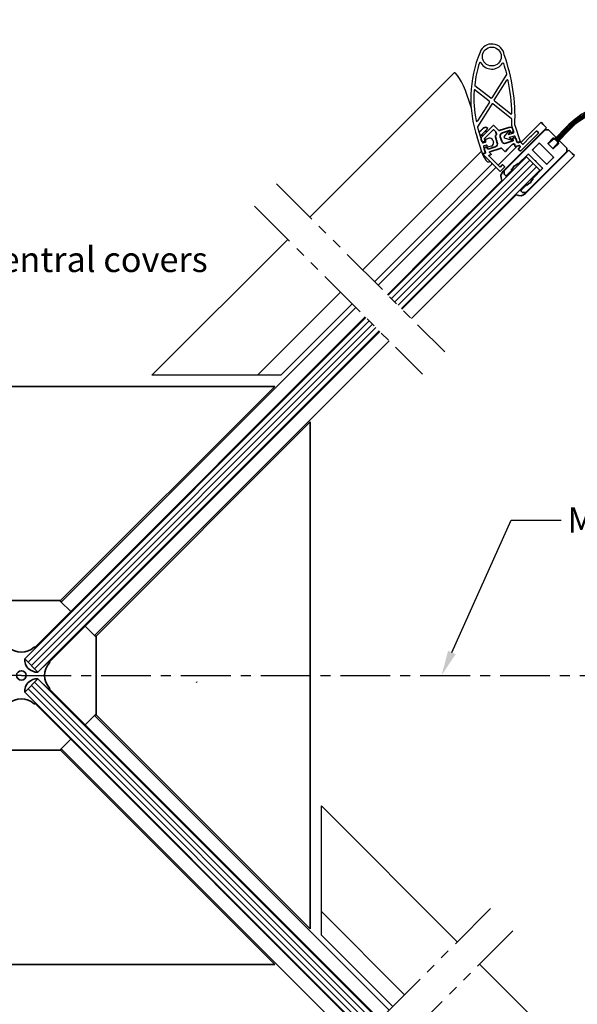
# Model space of a CAD drawing. Units: millimetres. Extents: x 14377 to 16917, y -1187 to 495.
# Drawn here: x 15308 to 15663, y -626 to 1 of the extents above; entities that cross this region are included whole.
import ezdxf
from ezdxf import colors
from ezdxf.entities.mleader import LeaderData, LeaderLine
from ezdxf.math import Vec2, Vec3

# ---------------------------------------------------------------- set-up
doc = ezdxf.new("R2010")
doc.units = ezdxf.units.MM
doc.linetypes.add('CENTER', pattern=[50.8, 31.75, -6.35, 6.35, -6.35])
doc.linetypes.add('PHANTOM', pattern=[63.5, 31.75, -6.35, 6.35, -6.35, 6.35, -6.35])
for name, color, linetype in [('Aluminum', 3, 'Continuous'), ('Center', 2, 'CENTER'), ('Dim', 2, 'Continuous'), ('Electrical', 1, 'Continuous'), ('Fittings', 6, 'Continuous'), ('Glass', 4, 'Continuous'), ('Phantom', 2, 'PHANTOM'), ('Rubber', 5, 'Continuous')]:
    doc.layers.add(name, color=color, linetype=linetype)
doc.styles.get("Standard").update_dxf_attribs({"font": 'arial.ttf'})
doc.dimstyles.new('1-5 of AM_ISO', dxfattribs={"dimscale": 4, "dimtxt": 3.5, "dimasz": 2.5, "dimexe": 1, "dimexo": 1, "dimgap": 1.5, "dimtad": 1, "dimtih": 1, "dimtoh": 1, "dimdsep": 46, "dimtxsty": 'Standard', "dimcen": 0, "dimclrd": 256, "dimclre": 256, "dimclrt": 2, "dimadec": 0, "dimazin": 2, "dimtp": 0.1, "dimtm": 0.1, "dimtfac": 0.71, "dimtmove": 2, "dimatfit": 3, "dimldrblk": 'DOT', "dimfxl": 1, "dimlwd": -1, "dimlwe": -1, "dimarcsym": 1})

# ---------------------------------------------------------------- blocks, each defined once
blk = doc.blocks.new('*D23')
at = {"layer": 'Defpoints', "color": 0, "transparency": 16777216}
for p in [(15922.34, 249.61), (14696.11, -320.46), (15922.34, -320.46)]:
    blk.add_point(p, dxfattribs=at)
at = {"layer": 'Dim', "transparency": 16777216}
for p, q in [((14696.11, -316.46), (14696.11, 253.61)), ((15922.34, -316.46), (15922.34, 253.61)), ((14706.11, 249.61), (15912.34, 249.61))]:
    blk.add_line(p, q, dxfattribs=at)
for points in [[(14706.11, 251.27), (14706.11, 247.94), (14696.11, 249.61)], [(15912.34, 251.27), (15912.34, 247.94), (15922.34, 249.61)]]:
    blk.add_solid(points, dxfattribs=at)
at = {"layer": 'Dim', "color": 2, "transparency": 16777216, "insert": (15309.22, 264.78), "char_height": 14, "attachment_point": 5}
blk.add_mtext('Clear opening width facade', dxfattribs=at)
blk = doc.blocks.new('_Dot')
at = {"color": 0, "linetype": 'ByBlock', "lineweight": -2}
blk.add_line((-0.5, 0), (-1, 0), dxfattribs=at)
at = {"color": 0, "linetype": 'ByBlock', "const_width": 0.5}
blk.add_lwpolyline([(-0.25, 0, 1), (0.25, 0, 1)], format="xyb", close=True, dxfattribs=at)
blk = doc.blocks.new('*U36')
at = {"layer": 'Fittings', "linetype": 'Continuous', "lineweight": 35}
for p, q in [((-25, -64.68), (-161.37, 71.69)), ((-161.37, 71.69), (161.37, 71.69)), ((25, -64.68), (161.37, 71.69)), ((-25, -65.27), (-31.42, -71.69)), ((-25, -64.68), (-25, -65.27)), ((-25, -64.68), (25, -64.68)), ((25, -65.27), (25, -64.68)), ((31.42, -71.69), (25, -65.27))]:
    blk.add_line(p, q, dxfattribs=at)
blk = doc.blocks.new('*U37')
at = {"layer": 'Center', "color": 0, "linetype": 'ByBlock', "lineweight": -2, "transparency": 16777216}
blk.add_blockref('*U36', (15309.22, -304.15), dxfattribs=at)
for p, rotation in [((15196.91, -416.46), 90), ((15421.53, -416.46), 270.0000000000001), ((15309.22, -528.77), 180)]:
    blk.add_blockref('*U36', p, dxfattribs=dict(at, rotation=rotation))

msp = doc.modelspace()

# ---------------------------------------------------------------- linework, layer by layer
at = {"color": 7, "linetype": 'Continuous', "lineweight": 35}
for p, q in [((15648.422, -74.712), (15648.988, -75.278)), ((15650.402, -76.692), (15650.968, -77.258)), ((15602.892, -84.355), (15602.892, -84.355)), ((15311.344, -427.064), (15317.98, -433.7))]:
    msp.add_line(p, q, dxfattribs=at)
at = {"layer": 'Aluminum', "linetype": 'Continuous', "lineweight": 35}
for p, q in [((15609.647, -66.319), (15602.58, -73.385)), ((15613.264, -69.513), (15610.071, -66.319)), ((15613.569, -69.586), (15619.735, -67.582)), ((15616.036, -95.36), (15643.614, -67.783)), ((15622.255, -68.867), (15622.545, -69.759)), ((15627.298, -77.168), (15640.149, -64.318)), ((15641.563, -65.732), (15640.149, -64.318)), ((15643.614, -67.783), (15641.563, -65.732)), ((15604.051, -74.975), (15604.443, -76.179)), ((15609.647, -69.148), (15604.125, -74.67)), ((15611.362, -70.439), (15610.071, -69.148)), ((15612.292, -77.361), (15611.056, -73.557)), ((15611.879, -71.923), (15611.436, -70.559)), ((15614.218, -73.581), (15615.145, -76.434)), ((15620.067, -69.577), (15615.502, -71.061)), ((15616.637, -95.254), (15642.801, -69.091)), ((15620.801, -70.864), (15620.445, -69.77)), ((15622.024, -70.782), (15621.179, -71.056)), ((15622.545, -69.759), (15622.024, -70.782)), ((15622.423, -75.857), (15622.068, -74.763)), ((15622.26, -74.385), (15623.106, -74.11)), ((15623.106, -74.11), (15624.128, -74.631)), ((15624.943, -77.141), (15624.128, -74.631)), ((15638.628, -71.141), (15627.173, -82.597)), ((15633.467, -73.475), (15628.748, -78.194)), ((15633.467, -73.475), (15633.749, -73.475)), ((15637.002, -69.939), (15633.749, -73.192)), ((15633.749, -73.475), (15633.749, -73.192)), ((15638.628, -71.141), (15637.426, -69.939)), ((15642.801, -69.091), (15644.922, -69.091)), ((15647.715, -74.429), (15644.603, -77.541)), ((15644.922, -69.091), (15649.341, -73.51)), ((15648.422, -74.712), (15648.139, -74.429)), ((15649.341, -74.217), (15648.846, -74.712)), ((15602.383, -76.311), (15602.092, -75.418)), ((15603.405, -76.831), (15602.383, -76.311)), ((15604.25, -76.557), (15603.405, -76.831)), ((15603.965, -81.182), (15604.486, -80.16)), ((15604.781, -83.692), (15603.965, -81.182)), ((15604.486, -80.16), (15605.332, -79.885)), ((15605.71, -80.078), (15606.065, -81.172)), ((15606.443, -81.364), (15611.008, -79.881)), ((15607.474, -83.132), (15614.744, -80.77)), ((15612.836, -91.631), (15624.89, -79.576)), ((15615.049, -80.843), (15617.049, -82.843)), ((15617.666, -77.718), (15622.231, -76.235)), ((15619.064, -81.252), (15618.781, -81.252)), ((15618.781, -81.252), (15618.781, -81.535)), ((15619.064, -81.252), (15621.806, -78.51)), ((15621.926, -78.437), (15622.848, -78.137)), ((15623.659, -79.661), (15623.227, -78.329)), ((15626.216, -79.146), (15624.037, -79.854)), ((15626.763, -76.865), (15625.321, -77.333)), ((15625.759, -81.182), (15626.909, -80.032)), ((15626.909, -79.608), (15626.521, -79.219)), ((15628.324, -78.194), (15627.068, -76.938)), ((15634.845, -81.642), (15638.735, -77.753)), ((15639.442, -77.753), (15647.927, -86.238)), ((15647.715, -81.076), (15644.603, -77.965)), ((15648.139, -81.076), (15651.25, -77.965)), ((15650.968, -76.834), (15651.463, -76.339)), ((15651.25, -77.541), (15650.968, -77.258)), ((15652.17, -76.339), (15656.589, -80.758)), ((15656.589, -80.758), (15656.589, -82.879)), ((15592.066, -154.827), (15661.362, -85.531)), ((15613.861, -95.485), (15603.318, -84.941)), ((15603.437, -84.444), (15604.588, -84.07)), ((15613.861, -92.656), (15607.04, -85.835)), ((15607.159, -85.338), (15608.13, -85.022)), ((15608.249, -84.525), (15607.355, -83.63)), ((15617.473, -82.843), (15618.781, -81.535)), ((15631.664, -84.824), (15625.653, -90.834)), ((15626.749, -82.597), (15625.759, -81.607)), ((15657.897, -82.066), (15630.32, -109.643)), ((15656.589, -82.879), (15630.426, -109.042)), ((15636.401, -88.854), (15632.371, -84.824)), ((15643.331, -90.834), (15634.845, -82.349)), ((15647.927, -86.945), (15644.038, -90.834)), ((15659.948, -84.117), (15657.897, -82.066)), ((15661.362, -85.531), (15659.948, -84.117)), ((15568.377, -136.089), (15611.421, -93.045)), ((15614.285, -92.656), (15615.435, -91.506)), ((15616.85, -92.92), (15614.285, -95.485)), ((15616.85, -92.496), (15615.86, -91.506)), ((15622.471, -93.309), (15621.057, -94.723)), ((15622.825, -92.249), (15622.471, -93.309)), ((15623.885, -91.895), (15622.825, -92.249)), ((15625.3, -90.481), (15623.885, -91.895)), ((15625.653, -90.834), (15625.3, -90.481)), ((15636.825, -88.854), (15636.401, -88.854)), ((15636.825, -89.279), (15636.825, -88.854)), ((15640.856, -93.309), (15636.825, -89.279)), ((15616.637, -97.375), (15616.637, -95.254)), ((15617.521, -98.259), (15616.637, -97.375)), ((15621.411, -95.077), (15618.228, -98.259)), ((15621.057, -94.723), (15621.411, -95.077)), ((15634.845, -100.027), (15640.856, -94.016)), ((15635.199, -100.38), (15634.845, -100.027)), ((15574.034, -142.453), (15615.188, -101.299)), ((15615.541, -101.653), (15615.188, -101.299)), ((15627.421, -107.451), (15630.603, -104.269)), ((15630.603, -104.269), (15630.956, -104.623)), ((15630.956, -104.623), (15632.371, -103.209)), ((15632.371, -103.209), (15633.431, -102.855)), ((15633.431, -102.855), (15633.785, -101.794)), ((15633.785, -101.794), (15635.199, -100.38)), ((15586.055, -148.817), (15624.38, -110.492)), ((15628.305, -109.042), (15627.421, -108.158)), ((15630.426, -109.042), (15628.305, -109.042)), ((15536.359, -168.107), (15568.377, -136.089)), ((15542.37, -174.118), (15574.034, -142.453)), ((15551.562, -183.31), (15586.055, -148.817)), ((15557.572, -189.321), (15592.066, -154.827)), ((15334.637, -369.83), (15522.217, -182.25)), ((15340.647, -375.84), (15528.227, -188.26)), ((15349.84, -385.032), (15537.42, -197.452)), ((15355.85, -391.043), (15543.43, -203.463)), ((15340.647, -375.84), (15317.98, -398.507)), ((15327.173, -407.7), (15349.84, -385.032)), ((15349.84, -447.882), (15327.173, -425.214)), ((15317.98, -434.407), (15340.647, -457.074)), ((15355.85, -441.871), (15543.43, -629.451)), ((15349.84, -447.882), (15537.42, -635.462)), ((15340.647, -457.074), (15528.227, -644.654)), ((15334.637, -463.084), (15522.217, -650.664))]:
    msp.add_line(p, q, dxfattribs=at)
for centre, radius, start, end in [((15609.859, -66.531), 0.3, 45, 135), ((15620.353, -69.485), 2, 18, 108), ((15603.995, -74.8), 2, 135, 198), ((15604.337, -74.882), 0.3, 135, 198), ((15609.859, -69.36), 0.3, 45, 135), ((15612.007, -73.248), 1, 108.556306, 198), ((15611.15, -70.651), 0.3, 18, 45), ((15611.593, -72.015), 0.3, 288.556306, 18), ((15613.476, -69.3), 0.3, 225, 288), ((15616.12, -72.963), 2, 108, 198), ((15620.16, -69.863), 0.3, 18, 108), ((15621.086, -70.771), 0.3, 198, 288), ((15622.353, -74.67), 0.3, 108, 198), ((15637.214, -70.151), 0.3, 45, 135), ((15647.927, -74.642), 0.3, 45, 135), ((15648.634, -74.5), 0.3, 225, 315), ((15648.988, -73.864), 0.5, 315, 45), ((15604.157, -76.271), 0.3, 288, 18), ((15605.424, -80.171), 0.3, 18, 108), ((15606.35, -81.079), 0.3, 198, 288), ((15610.39, -77.979), 2, 288, 18), ((15614.837, -81.055), 0.3, 45, 108), ((15617.047, -75.816), 2, 198, 288), ((15622.018, -78.722), 0.3, 108, 135), ((15622.138, -75.949), 0.3, 288, 18), ((15622.941, -78.422), 0.3, 18, 108), ((15623.945, -79.568), 0.3, 198, 288), ((15625.229, -77.048), 0.3, 198, 288), ((15625.971, -81.394), 0.3, 135, 225), ((15626.308, -79.431), 0.3, 45, 108), ((15626.856, -77.15), 0.3, 45, 108), ((15626.697, -79.82), 0.3, 315, 45), ((15628.536, -77.981), 0.3, 225, 315), ((15639.088, -78.106), 0.5, 45, 135), ((15644.816, -77.753), 0.3, 135, 225), ((15647.927, -80.864), 0.3, 225, 315), ((15651.18, -77.046), 0.3, 135, 225), ((15651.038, -77.753), 0.3, 315, 45), ((15651.816, -76.692), 0.5, 45, 135), ((15603.53, -84.729), 0.3, 108, 225), ((15604.496, -83.785), 0.3, 288, 18), ((15607.252, -85.623), 0.3, 108, 225), ((15607.567, -83.418), 0.3, 108, 225), ((15608.037, -84.737), 0.3, 288, 45), ((15617.261, -82.631), 0.3, 225, 315), ((15626.961, -82.384), 0.3, 225, 315), ((15632.017, -85.177), 0.5, 45, 135), ((15635.199, -81.995), 0.5, 135, 225), ((15647.573, -86.592), 0.5, 315, 45), ((15614.073, -92.444), 0.3, 225, 315), ((15615.648, -91.718), 0.3, 45, 135), ((15616.638, -92.708), 0.3, 315, 45), ((15640.502, -93.663), 0.5, 315, 45), ((15643.684, -90.481), 0.5, 225, 315), ((15614.073, -95.273), 0.3, 225, 315), ((15619.572, -98.895), 5, 135, 208.739795), ((15617.875, -97.905), 0.5, 225, 315), ((15626.784, -106.108), 5, 235.36976, 241.260205), ((15626.784, -106.108), 5, 241.260205, 315), ((15627.774, -107.805), 0.5, 135, 225)]:
    msp.add_arc(centre, radius, start, end, dxfattribs=at)
at = {"layer": 'Center'}
for q in [(14576.91, -416.457), (16027.877, -416.457)]:
    msp.add_line((15309.223, -416.457), q, dxfattribs=at)
at = {"layer": 'Electrical'}
for p, q in [((15584.768, -32.931), (15492.975, -124.724)), ((15618.201, -33.908), (15608.838, -48.871)), ((15610.357, -50.215), (15618.292, -37.534)), ((15608.104, -48.998), (15598.084, -41.061)), ((15598.38, -43.846), (15607.124, -50.773)), ((15607.237, -51.43), (15599.675, -63.515)), ((15608.756, -52.774), (15599.758, -67.153)), ((15621.376, -62.063), (15609.49, -52.647)), ((15620.742, -59.009), (15610.47, -50.872)), ((15622.8, -70.541), (15621.475, -66.465)), ((15623.461, -66.106), (15626.863, -76.567)), ((15602.892, -84.355), (15599.495, -73.893)), ((15601.371, -73.196), (15602.635, -77.082)), ((15605.147, -75.11), (15606.887, -74.544)), ((15616.684, -73.675), (15619.349, -70.138)), ((15621.172, -75.748), (15616.937, -74.454)), ((15620.148, -70.74), (15619.153, -72.06)), ((15619.264, -72.216), (15622.479, -71.171)), ((15623.098, -73.073), (15619.882, -74.118)), ((15619.884, -74.309), (15621.464, -74.792)), ((15624.961, -77.185), (15623.728, -73.394)), ((15602.153, -82.814), (15601.694, -80.663)), ((15603.265, -77.403), (15604.69, -76.94)), ((15603.562, -79.934), (15604.798, -83.736)), ((15605.308, -78.841), (15603.883, -79.304)), ((15605.011, -76.31), (15604.826, -75.74)), ((15606.123, -79.732), (15605.938, -79.162)), ((15608.493, -79.487), (15606.753, -80.053)), ((15609.407, -75.828), (15609.777, -76.967)), ((15626.863, -76.567), (15624.961, -77.185)), ((15526.609, -158.358), (15602.153, -82.814)), ((15603.37, -84.2), (15602.892, -84.355)), ((15604.798, -83.736), (15603.37, -84.2)), ((15565.119, -134.827), (15608.452, -91.494)), ((15534.098, -165.847), (15565.119, -134.827)), ((15478.833, -138.866), (15392.3, -225.399)), ((15459.568, -225.399), (15512.467, -172.5)), ((15474.546, -225.399), (15519.956, -179.989)), ((15474.546, -225.399), (15392.3, -225.399)), ((15586.814, -586.067), (15500.288, -499.541)), ((15500.288, -581.774), (15500.288, -499.541)), ((15500.288, -566.809), (15553.18, -619.701)), ((15500.281, -581.781), (15500.288, -581.774)), ((15500.281, -581.781), (15545.691, -627.19)), ((15692.749, -692.002), (15600.956, -600.209))]:
    msp.add_line(p, q, dxfattribs=at)
at = {"layer": 'Electrical', "flags": 128}
msp.add_lwpolyline([(15420.676, -420.969), (15421.071, -420.574), (15421.196, -420.449)], dxfattribs=at)
at = {"layer": 'Electrical'}
msp.add_circle((15608.786, -22.507), 6, dxfattribs=at)
for centre, radius, start, end in [((15608.786, -22.507), 8, 7.568084, 159.751041), ((15672.099, -49.179), 76.695, 157.425876, 198.797856), ((15506.532, -60.932), 117.044, 357.46635, 19.712333), ((15672.099, -49.179), 74.695, 162.362862, 173.413223), ((15601.392, -26.699), 0.5, 29.553863, 162.362862), ((15608.786, -22.507), 8, 209.553863, 327.51778), ((15615.957, -27.072), 0.5, 17.194055, 147.51778), ((15506.532, -60.932), 115.044, 13.782555, 17.194055), ((15617.778, -33.643), 0.5, 327.963795, 13.782555), ((15618.716, -37.8), 0.5, 11.651017, 147.963795), ((15598.069, -44.238), 0.5, 51.615381, 176.181574), ((15598.394, -40.669), 0.5, 173.413223, 231.615381), ((15506.532, -60.932), 115.044, 1.157858, 11.651017), ((15672.099, -49.179), 74.695, 176.181574, 190.932028), ((15608.414, -48.606), 0.5, 231.615381, 327.963795), ((15606.813, -51.165), 0.5, 327.963795, 51.615381), ((15609.179, -53.039), 0.5, 51.615381, 147.963795), ((15610.781, -50.48), 0.5, 147.963795, 231.615381), ((15621.052, -58.617), 0.5, 231.615381, 1.157858), ((15621.066, -62.455), 0.5, 359.238097, 51.615381), ((15506.532, -60.932), 115.044, 357.331952, 359.238097), ((15599.251, -63.25), 0.5, 190.932028, 327.963795), ((15600.181, -67.419), 0.5, 147.963795, 194.230886), ((15672.099, -49.179), 74.695, 194.230886, 198.7556), ((15621.95, -66.31), 0.5, 177.331952, 198.013201), ((15605.301, -75.585), 0.5, 108, 198), ((15607.505, -76.446), 2, 18, 108), ((15617.083, -73.976), 0.5, 142.99202, 253.00798), ((15619.233, -72.121), 0.1, 142.99202, 288), ((15619.749, -70.439), 0.5, 322.99202, 142.99202), ((15619.913, -74.213), 0.1, 108, 253.00798), ((15621.318, -75.27), 0.5, 253.00798, 73.00798), ((15622.325, -70.695), 0.5, 288, 18.013201), ((15623.252, -73.548), 0.5, 18.013201, 108), ((15603.11, -76.927), 0.5, 198.013201, 288), ((15604.038, -79.779), 0.5, 108, 198.013201), ((15604.535, -76.464), 0.5, 288, 18), ((15605.462, -79.316), 0.5, 18, 108), ((15606.598, -79.577), 0.5, 198, 288), ((15607.875, -77.585), 2, 288, 18)]:
    msp.add_arc(centre, radius, start, end, dxfattribs=at)
for centre, major_axis, start_param, end_param in [((15585.802, -43.21), (-0.707, 10.448), 6.018651, 6.4506381), ((15587.952, -131.046), (-6.779, 100.167), 5.5649011, 6.0592328), ((15604.314, -50.376), (-2.652, 39.181), 2.5329083, 3.2396105), ((15604.314, -50.376), (-2.828, 41.793), 3.3090455, 3.333978), ((15608.502, -90.015), (-0.088, 1.306), 3.333978, 4.405231)]:
    msp.add_ellipse(centre, major_axis=major_axis, ratio=0.1935754, start_param=start_param, end_param=end_param, dxfattribs=at)
at = {"layer": 'Fittings', "linetype": 'Continuous', "lineweight": 35}
for p, q in [((15606.182, -68.37), (15605.404, -67.592)), ((15602.081, -72.471), (15602.545, -72.347)), ((15602.638, -72.439), (15602.514, -72.904)), ((15602.514, -72.904), (15602.788, -73.178)), ((15604.784, -70.107), (15604.909, -69.643)), ((15605.342, -70.076), (15604.877, -70.2)), ((15605.616, -70.35), (15605.342, -70.076))]:
    msp.add_line(p, q, dxfattribs=at)
at = {"layer": 'Fittings', "linetype": 'Continuous', "lineweight": 35, "flags": 128}
for points in [[(15601.367, -73.184), (15601.452, -73.099), (15602.092, -72.46), (15602.869, -71.683), (15603.707, -70.845), (15604.524, -70.028), (15605.241, -69.311), (15605.786, -68.765), (15606.108, -68.444), (15606.182, -68.37)], [(15602.118, -69.323), (15602.206, -69.235), (15602.293, -69.148), (15602.378, -69.062), (15602.462, -68.978), (15602.543, -68.897), (15602.622, -68.818), (15602.698, -68.742), (15602.771, -68.67)], [(15602.771, -68.67), (15602.905, -68.536), (15603.022, -68.418), (15603.121, -68.319), (15603.2, -68.24), (15603.257, -68.183), (15603.292, -68.148), (15603.304, -68.137)], [(15600.857, -70.583), (15600.975, -70.466), (15601.109, -70.331), (15601.257, -70.183), (15601.417, -70.023), (15601.586, -69.854), (15601.761, -69.679), (15601.939, -69.501), (15602.118, -69.323)]]:
    msp.add_lwpolyline(points, dxfattribs=at)
at = {"layer": 'Fittings', "linetype": 'Continuous', "lineweight": 35}
for centre, radius, start, end in [((15604.817, -69.649), 2.14, 74.06891, 135), ((15370.996, 159.144), 324.978, 314.95545, 315.016784), ((15602.565, -72.42), 0.0758, 345, 105), ((15604.858, -70.127), 0.0758, 165, 285)]:
    msp.add_arc(centre, radius, start, end, dxfattribs=at)
at = {"layer": 'Glass', "linetype": 'Continuous', "lineweight": 35}
for p, q in [((15630.956, -86.238), (15542.723, -174.471)), ((15630.956, -86.238), (15639.442, -94.723)), ((15633.078, -88.359), (15544.844, -176.593)), ((15635.199, -90.481), (15546.966, -178.714)), ((15637.32, -92.602), (15549.087, -180.835)), ((15639.442, -94.723), (15551.208, -182.957)), ((15528.581, -188.614), (15311.344, -405.85)), ((15530.702, -190.735), (15313.465, -407.972)), ((15532.824, -192.856), (15315.587, -410.093)), ((15534.945, -194.978), (15317.708, -412.214)), ((15537.066, -197.099), (15319.829, -414.336)), ((15319.829, -414.336), (15311.344, -405.85)), ((15311.344, -427.064), (15319.829, -418.578)), ((15537.066, -635.815), (15319.829, -418.578)), ((15530.702, -642.179), (15313.465, -424.942)), ((15532.824, -640.058), (15315.587, -422.821)), ((15534.945, -637.936), (15317.708, -420.7)), ((15528.581, -644.3), (15311.344, -427.064))]:
    msp.add_line(p, q, dxfattribs=at)
at = {"layer": 'Phantom'}
for points in [[(15471.762, -103.51), (15578.786, -210.534)], [(15457.62, -117.653), (15564.643, -224.676)], [(15608.027, -564.854), (15501.004, -671.878)], [(15622.169, -578.996), (15515.146, -686.02)]]:
    msp.add_lwpolyline(points, dxfattribs=at)
at = {"layer": 'Phantom', "lineweight": 35}
msp.add_arc((14757.68, -968), 1345, 35.64026, 54.459166, dxfattribs=at)
at = {"layer": 'Rubber'}
for p, q in [((15648.684, -75.016), (15656.56, -66.995)), ((15649.184, -75.506), (15657.059, -67.486)), ((15649.683, -75.997), (15657.559, -67.976)), ((15650.183, -76.487), (15658.058, -68.467)), ((15644.571, -77.927), (15648.413, -74.703)), ((15650.968, -77.258), (15648.422, -74.712)), ((15650.682, -76.978), (15658.558, -68.957)), ((15650.976, -77.267), (15647.753, -81.108))]:
    msp.add_line(p, q, dxfattribs=at)
at = {"layer": 'Rubber', "linetype": 'Continuous', "lineweight": 35}
for p, q in [((15317.98, -399.214), (15311.344, -405.85)), ((15319.829, -414.336), (15326.466, -407.7)), ((15326.466, -425.214), (15319.829, -418.578))]:
    msp.add_line(p, q, dxfattribs=at)
msp.add_circle((15309.223, -416.457), 3, dxfattribs=at)
at = {"layer": 'Rubber'}
for centre, radius, start, end in [((15702.706, -114.322), 66.101, 109.881802, 134.275959), ((15692.498, -102.18), 49.595, 102.41339, 135.622714), ((15687.412, -95.886), 40.868, 95.719272, 136.962461), ((15684.913, -92.783), 36.23, 90.343444, 137.89967), ((15682.822, -90.395), 32.382, 83.692456, 138.629208)]:
    msp.add_arc(centre, radius, start, end, dxfattribs=at)
at = {"layer": 'Rubber', "linetype": 'Continuous', "lineweight": 35}
for centre, radius, start, end in [((15309.223, -389.607), 12, 227.754825, 312.245175), ((15317.627, -398.861), 0.5, 315, 132.245175), ((15319.328, -406.351), 8, 176.409622, 273.590378), ((15336.072, -416.457), 12, 137.754825, 222.245175), ((15326.819, -408.053), 0.5, 317.754825, 135), ((15319.328, -426.563), 8, 86.409622, 183.590378), ((15326.819, -424.861), 0.5, 225, 42.245175), ((15309.223, -443.307), 12, 47.754825, 132.245175), ((15317.627, -434.053), 0.5, 227.754825, 45)]:
    msp.add_arc(centre, radius, start, end, dxfattribs=at)

# ---------------------------------------------------------------- block references
at = {"layer": 'Center'}
msp.add_blockref('*U37', (0, 0), dxfattribs=at)

# ---------------------------------------------------------------- dimensions: what is measured, and where the dimension line sits
at = {"layer": 'Dim'}
dim = msp.add_linear_dim(base=(15922.336, 249.607), p1=(14696.109, -320.457), p2=(15922.336, -320.457), text='Clear opening width facade', dimstyle='1-5 of AM_ISO', dxfattribs=at)
dim.commit()
dim.dimension.update_dxf_attribs({"geometry": '*D23', "text_midpoint": (15309.223, 264.784)})

# ---------------------------------------------------------------- leaders
ml = msp.add_multileader_mtext('Standard', dxfattribs=at)
ml.set_content('Central covers', color=256)
ml.set_leader_properties()
ml.build(insert=Vec2(0, 0))
ml.multileader.update_dxf_attribs({"arrow_head_size": 16, "scale": 4})
ctx = ml.context
ctx.base_point, ctx.scale, ctx.char_height, ctx.arrow_head_size, ctx.landing_gap_size, ctx.plane_origin = Vec3(15277.805, -151.812), 4, 16, 16, 8, Vec3(15221.071, -238.746)
ctx.text_align_type = 2
notes = []
notes.append((ctx, [(0, (1, 1, 0), (15245.805, -151.812), (1, 0), 32, [(0, [(15210.672, -232.457)], 0, [])])]))
ctx.mtext.insert, ctx.mtext.alignment, ctx.mtext.flow_direction = Vec3(15427.928, -143.676), 3, 5
ml = msp.add_multileader_mtext('Standard', dxfattribs=at)
ml.set_content('Middle axis', color=256)
ml.set_leader_properties()
ml.build(insert=Vec2(0, 0))
ml.multileader.update_dxf_attribs({"arrow_head_size": 16, "scale": 4})
ctx = ml.context
ctx.base_point, ctx.scale, ctx.char_height, ctx.arrow_head_size, ctx.landing_gap_size, ctx.plane_origin = Vec3(15653.023, -317.654), 4, 16, 16, 8, Vec3(15570.326, -434.414)
ctx.text_align_type = 2
notes.append((ctx, [(0, (1, 1, 0), (15621.023, -317.654), (1, 0), 32, [(0, [(15576.803, -416.457)], 0, [])])]))
ctx.mtext.insert, ctx.mtext.alignment, ctx.mtext.flow_direction = Vec3(15770.305, -309.523), 3, 5
ml = msp.add_multileader_mtext('Standard', dxfattribs=at)
ml.set_content('Nominal diameter\\PD', color=256)
ml.set_leader_properties()
ml.build(insert=Vec2(0, 0))
ml.multileader.update_dxf_attribs({"arrow_head_size": 16, "scale": 4})
ctx = ml.context
ctx.base_point, ctx.scale, ctx.char_height, ctx.arrow_head_size, ctx.landing_gap_size, ctx.plane_origin = Vec3(14978.741, -526.352), 4, 16, 16, 8, Vec3(14796.476, -709.846)
notes.append((ctx, [(0, (1, 1, 0), (14946.741, -526.352), (1, 0), 32, [(0, [(14830.544, -657.783)], 0, [])])]))
ctx.mtext.insert, ctx.mtext.width, ctx.mtext.flow_direction = Vec3(14986.741, -518.352), 176.82935, 5
for ctx, leaders in notes:
    for number, flags, end, landing, length, lines in leaders:
        leader = LeaderData()
        leader.index, (leader.has_last_leader_line, leader.has_dogleg_vector, leader.attachment_direction) = number, flags
        leader.last_leader_point, leader.dogleg_vector, leader.dogleg_length = Vec3(end), Vec3(landing), length
        for number, points, colour, breaks in lines:
            line = LeaderLine()
            line.index, line.vertices, line.color, line.breaks = number, Vec3.list(points), colors.encode_raw_color(colour), breaks
            leader.lines.append(line)
        ctx.leaders.append(leader)

doc.saveas('drawing.dxf')
